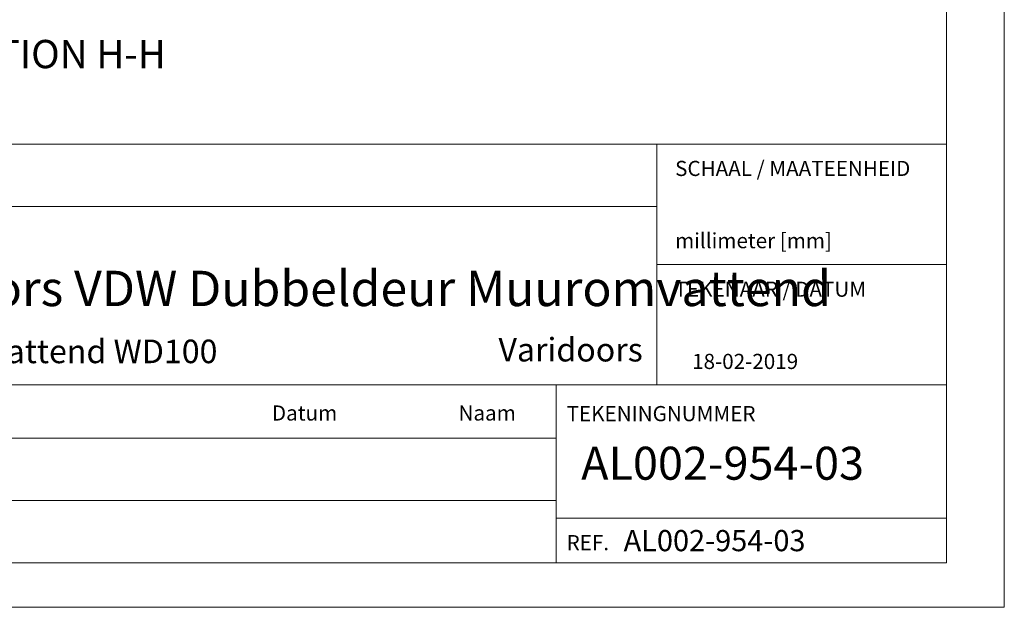
# Paper-space layout 'Sheet2' of a CAD drawing. Units: millimetres. Extents: x 0 to 420, y 0 to 297.
# Drawn here: x 309 to 420, y 0 to 66 of the extents above; entities that cross this region are included whole.
import ezdxf

# ---------------------------------------------------------------- set-up
doc = ezdxf.new("R2010")
doc.units = ezdxf.units.MM
doc.styles.add('SLDTEXTSTYLE0', font='TXT', dxfattribs={"width": 0.7})

psp = doc.layouts.new('Sheet2')

# ---------------------------------------------------------------- linework, layer by layer
at = {"color": 7, "linetype": 'Continuous', "lineweight": 18}
for p, q in [((420, 297), (420, 0)), ((413.5, 292), (413.5, 5)), ((413.5, 52), (215.72, 52)), ((381, 52), (381, 25)), ((381, 45), (264, 45)), ((413.5, 38.5), (381, 38.5)), ((413.5, 25), (215.72, 25)), ((369.68, 25), (369.68, 5)), ((369.68, 19), (264, 19)), ((369.68, 12), (264, 12)), ((413.5, 10), (369.68, 10)), ((413.5, 5), (6.09, 5)), ((420, 0), (-0.01, 0))]:
    psp.add_line(p, q, dxfattribs=at)

# ---------------------------------------------------------------- texts
at = {"color": 7, "linetype": 'Continuous', "lineweight": 0, "style": 'SLDTEXTSTYLE0'}
for s, insert, char_height, attachment_point in [('SECTION H-H', (312.42, 63.71), 3.175, 2), ('SCHAAL / MAATEENHEID', (383.04, 50.13), 1.7, 1), ('millimeter [mm]', (383.04, 42.02), 1.7, 1), ('Assembly Varidoors VDW Dubbeldeur Muuromvattend', (264.75, 37.79), 3.9687, 1), ('TEKENAAR / DATUM', (382.99, 36.57), 1.7, 1), ('- Dubbeldeur Muuromvattend WD100', (269.01, 30.06), 2.6458, 1), ('Varidoors', (379.41, 30.25), 2.646, 3), ('18-02-2019', (384.95, 28.46), 1.7, 1), ('Datum', (337.77, 22.67), 1.7, 1), ('Naam', (358.72, 22.67), 1.7, 1), ('TEKENINGNUMMER', (370.86, 22.6), 1.7, 1), ('AL002-954-03', (372.49, 18.03), 3.7042, 1), ('REF.', (370.86, 8.11), 1.7, 1), ('AL002-954-03', (377.26, 8.68), 2.3813, 1)]:
    psp.add_mtext(s, dxfattribs=dict(at, insert=insert, char_height=char_height, attachment_point=attachment_point))

doc.saveas('drawing.dxf')
